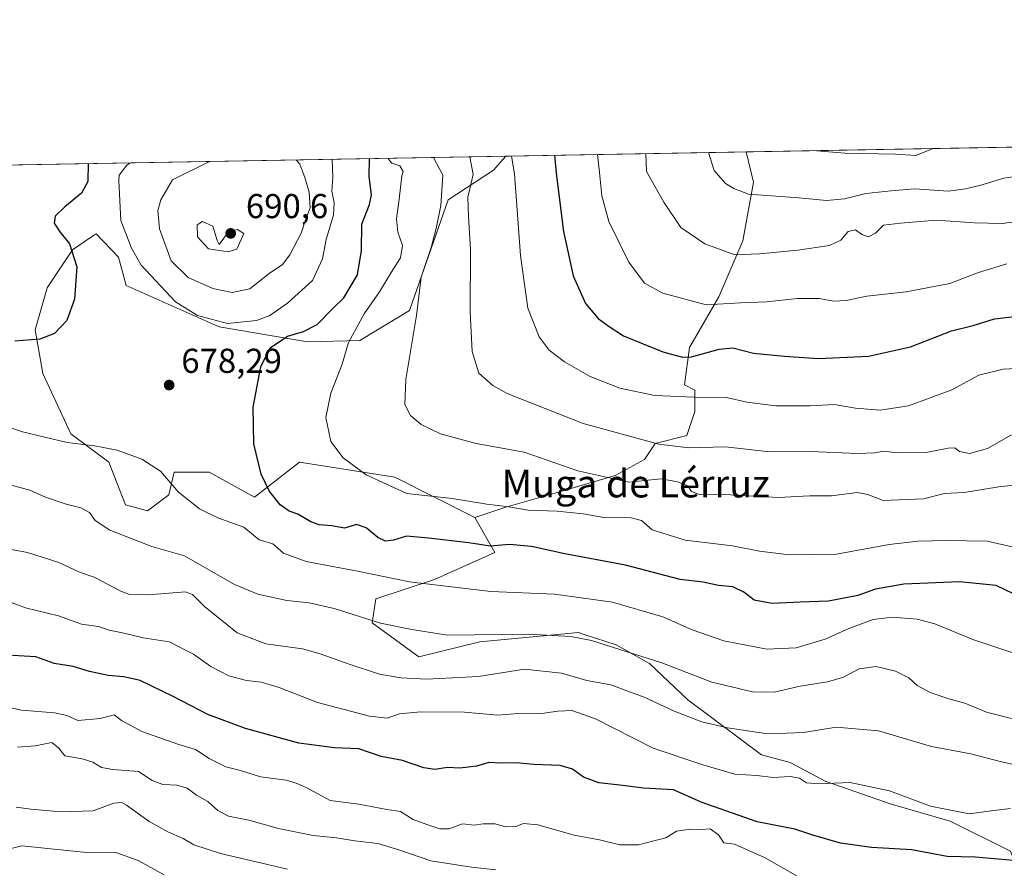
# Model space of a CAD drawing. Units: metres. Extents: x 620971 to 624433, y 4736433 to 4738807.
# Drawn here: x 622018 to 622303, y 4738561 to 4738807 of the extents above; entities that cross this region are included whole.
import ezdxf
from ezdxf.enums import TextEntityAlignment as Align

# ---------------------------------------------------------------- set-up
doc = ezdxf.new("R2010")
doc.units = ezdxf.units.M
doc.header["$MEASUREMENT"] = 0
for name, color, linetype, lineweight in [('Arbolado forestal CxS', 92, 'Continuous', 0), ('Comarca CxS', 21, 'Continuous', 0), ('Comunidad Autónoma CxS', 142, 'Continuous', 0), ('Curva de nivel maestra', 30, 'Continuous', 30), ('Curva de nivel normal', 30, 'Continuous', 0), ('Municipio CxS', 4, 'Continuous', 0), ('Pastizal CxS', 92, 'Continuous', 0), ('Provincia CxS', 1, 'Continuous', 0), ('Punto de cota en terreno', 7, 'Continuous', 0), ('Rótulo de punto de cota en terreno', 7, 'Continuous', 0), ('Texto cartográfico', 7, 'Continuous', 0)]:
    doc.layers.add(name, color=color, linetype=linetype, lineweight=lineweight)
doc.styles.add('Style-Arial', font='txt')

# ---------------------------------------------------------------- blocks, each defined once
blk = doc.blocks.new('*U17')
at = {"layer": 'Arbolado forestal CxS', "color": 92, "linetype": 'Continuous', "lineweight": 0}
blk.add_polyline3d([(621056.6101000002, 4738747.7632, 792.661500000002), (622158.6737000003, 4738767.383500001, 655.898000000001), (622155.1385000005, 4738763.3375, 657.8610000000045), (622142.0296999998, 4738754.716499999, 664.7017999999953), (622130.8290999997, 4738722.6447, 666.3497000000061), (622116.4508999997, 4738713.988700001, 670.0576000000001), (622101.2141000004, 4738713.567100001, 674.7860999999976), (622075.6813000003, 4738717.941299999, 680.795100000003), (622048.6706999998, 4738729.896500001, 678.0669000000053), (622046.5418999996, 4738738.0955, 678.1601999999984), (622040.0031000003, 4738744.901699999, 677.3729000000021), (622039.7937000003, 4738744.7601, 677.2790999999997), (622039.2405000003, 4738744.386499999, 677.0387999999948), (622033.1409, 4738740.265699999, 675.6774000000005), (622025.8154999996, 4738729.263699999, 674.4964000000036), (622022.3333000002, 4738717.097899999, 674.898000000001), (622024.5833000002, 4738704.455700001, 676.4527999999991), (622032.6848999998, 4738686.894500001, 679.4094000000041), (622043.7417000001, 4738678.724500001, 680.6475000000064), (622048.4902999997, 4738666.3705, 682.8916999999929), (622054.8923000004, 4738664.6425, 682.9372000000003), (622061.1193000004, 4738669.261499999, 680.6275000000023), (622062.6195, 4738675.818499999, 679.8022000000057), (622072.7843000004, 4738675.818299999, 678.5795000000071), (622085.8541000001, 4738668.552100001, 676.3935999999958), (622098.9243000001, 4738678.724099999, 672.6193000000058), (622126.5160999997, 4738674.364900001, 669.0121999999974), (622149.7505000001, 4738662.739499999, 671.0418000000063), (622155.5595000006, 4738652.567500001, 675.5957999999955), (622138.0292999997, 4738644.7127, 679.3714000000036), (622121.0253, 4738639.1599, 682.5604000000021), (622119.9452999998, 4738632.142899999, 684.9348999999929), (622133.5549, 4738622.356699999, 687.2736000000004), (622151.2279000003, 4738626.657500001, 685.3332999999984), (622179.7459000006, 4738629.3533, 683.8220000000001), (622181.7194999997, 4738628.717700001, 683.9965999999986), (622190.6425000001, 4738625.8441, 684.2140999999974), (622200.3205000004, 4738620.395099999, 685.0880000000034), (622211.4062999999, 4738609.903899999, 687.5688999999984), (622232.8066999996, 4738593.980699999, 691.6986000000034), (622241.1287000002, 4738591.670700001, 692.343599999993), (622251.4413000002, 4738586.239499999, 694.8513999999996), (622254.0333000004, 4738585.3375, 695.0553999999975), (622270.0433, 4738579.7675, 696.0241999999998), (622287.4890999999, 4738574.722300001, 695.6071999999986), (622304.9149000002, 4738566.002900001, 698.453999999998)], dxfattribs=at)
blk = doc.blocks.new('5PATER')
at = {"layer": 'Punto de cota en terreno', "linetype": 'Continuous', "lineweight": 0}
h = blk.add_hatch(color=51, dxfattribs=at)
edge = h.paths.add_edge_path()
edge.add_ellipse((0, 0), major_axis=(-0.1095731443231308, -0.1110710700762829), ratio=0.9994222409660322, start_angle=0, end_angle=360)

msp = doc.modelspace()

# ---------------------------------------------------------------- linework, layer by layer
at = {"layer": 'Arbolado forestal CxS', "color": 92, "linetype": 'Continuous', "lineweight": 0, "extrusion": (0.1939894178128216, 0.003453622721570104, 0.9809975424366463), "elevation": 137701.547931895, "flags": 128}
msp.add_lwpolyline([(4726941.951284752, -691936.9304402336), (4726941.951284752, -692860.9040200585)], dxfattribs=at)
at = {"layer": 'Arbolado forestal CxS', "color": 92, "linetype": 'Continuous', "lineweight": 0}
for points in [[(622158.6738, 4738767.3836, 655.8978999999963), (622155.1385000005, 4738763.3375, 657.8610000000045), (622142.0296999998, 4738754.716499999, 664.7017999999953), (622130.8290999997, 4738722.6447, 666.3497000000061), (622116.4508999997, 4738713.988700001, 670.0576000000001), (622101.2141000004, 4738713.567100001, 674.7860999999976), (622075.6813000003, 4738717.941299999, 680.795100000003), (622048.6706999998, 4738729.896500001, 678.0669000000053), (622046.5418999996, 4738738.0955, 678.1601999999984), (622040.0031000003, 4738744.901699999, 677.3729000000021), (622039.7937000003, 4738744.7601, 677.2790999999997), (622039.2405000003, 4738744.386499999, 677.0387999999948), (622033.1409, 4738740.265699999, 675.6774000000005), (622025.8154999996, 4738729.263699999, 674.4964000000036), (622022.3333000002, 4738717.097899999, 674.898000000001), (622024.5833000002, 4738704.455700001, 676.4527999999991), (622032.6848999998, 4738686.894500001, 679.4094000000041), (622043.7417000001, 4738678.724500001, 680.6475000000064), (622048.4902999997, 4738666.3705, 682.8916999999929), (622054.8923000004, 4738664.6425, 682.9372000000003), (622061.1193000004, 4738669.261499999, 680.6275000000023), (622062.6195, 4738675.818499999, 679.8022000000057), (622072.7843000004, 4738675.818299999, 678.5795000000071), (622085.8541000001, 4738668.552100001, 676.3935999999958), (622098.9243000001, 4738678.724099999, 672.6193000000058), (622126.5160999997, 4738674.364900001, 669.0121999999974), (622149.7505000001, 4738662.739499999, 671.0418000000063)], [(622149.7505000001, 4738662.739499999, 671.0418000000063), (622155.5595000006, 4738652.567500001, 675.5957999999955), (622138.0292999997, 4738644.7127, 679.3714000000036), (622121.0253, 4738639.1599, 682.5604000000021), (622119.9452999998, 4738632.142899999, 684.9348999999929), (622133.5549, 4738622.356699999, 687.2736000000004), (622151.2279000003, 4738626.657500001, 685.3332999999984), (622179.7459000006, 4738629.3533, 683.8220000000001), (622181.7194999997, 4738628.717700001, 683.9965999999986), (622190.6425000001, 4738625.8441, 684.2140999999974), (622200.3205000004, 4738620.395099999, 685.0880000000034), (622211.4062999999, 4738609.903899999, 687.5688999999984), (622232.8066999996, 4738593.980699999, 691.6986000000034), (622241.1287000002, 4738591.670700001, 692.343599999993), (622251.4413000002, 4738586.239499999, 694.8513999999996), (622254.0333000004, 4738585.3375, 695.0553999999975), (622270.0433, 4738579.7675, 696.0241999999998), (622287.4890999999, 4738574.722300001, 695.6071999999986), (622304.9149000002, 4738566.002900001, 698.453999999998), (622312.7620999999, 4738546.369899999, 705.4268000000012), (622330.0462999997, 4738559.148700001, 701.3110000000015), (622342.6867000004, 4738574.596899999, 695.8233999999939)]]:
    msp.add_polyline3d(points, dxfattribs=at)
at = {"layer": 'Comarca CxS', "color": 21, "linetype": 'Continuous', "lineweight": 0, "flags": 128}
msp.add_lwpolyline([(621090.9149303652, 4738748.373958343), (624378.8700009438, 4738806.909982585)], dxfattribs=at)
at = {"layer": 'Comunidad Autónoma CxS', "color": 142, "linetype": 'Continuous', "lineweight": 0, "flags": 128}
msp.add_lwpolyline([(621322.4928619823, 4736438.403032222), (621011.6500009174, 4736432.869982609), (620974.5255703843, 4738548.203575235), (620971.0500009175, 4738746.239982584), (621090.9149303652, 4738748.373958343), (624378.8700009438, 4738806.909982585), (624384.8146867299, 4738477.437095489), (624410.917670194, 4737030.728953989), (624420.6100009436, 4736493.54998261)], close=True, dxfattribs=at)
at = {"layer": 'Curva de nivel maestra', "color": 30, "linetype": 'Continuous', "lineweight": 30, "flags": 128}
for points, elevation in [([(622172.8137999997, 4738767.635199999), (622173.2999999998, 4738762.450099999), (622175.4500000002, 4738745.5101), (622178.2000000002, 4738732.700099999), (622181.8399999999, 4738724.710100001), (622185.4600000001, 4738720.370100001), (622188.6100000005, 4738718.030099999), (622192.7699999996, 4738715.340100001), (622204.1900000004, 4738710.6601), (622209.9199999999, 4738709.140100001), (622212.4699999997, 4738709.220100001), (622220.4900000002, 4738711.5001), (622224.4800000006, 4738711.8201), (622230.4400000004, 4738710.270099999), (622239.4699999997, 4738709.450099999), (622249.3399999999, 4738708.790100001), (622263.8300000001, 4738709.460100001), (622275.9400000004, 4738712.1601), (622287.8700000001, 4738716.7301), (622294.0999999996, 4738718.3201), (622300.2800000003, 4738720.2601), (622307.7400000002, 4738721.0701)], 650.0000000000001), ([(622037.7302000001, 4738765.2303), (622037.6500000004, 4738760.040100001), (622035.7999999998, 4738756.6501), (622030.9800000006, 4738752.700099999), (622028.1200000001, 4738750.030099999), (622027.8799999999, 4738747.940099999), (622029.5099999999, 4738745.420100001), (622032.3399999999, 4738741.9901), (622034.4400000004, 4738735.300100001), (622033.7199999997, 4738725.960100001), (622031.5099999999, 4738719.7301), (622027.9600000001, 4738715.970100001), (622023.6699999999, 4738714.3201), (622016.4199999999, 4738713.7601)], 675), ([(622305.8099999996, 4738640.620100001), (622300.8099999996, 4738642.950099999), (622290.1399999997, 4738644.0601), (622274.0599999996, 4738643.4101), (622265.7999999998, 4738641.970100001), (622260.7199999997, 4738640.130100001), (622252.1900000004, 4738638.440099999), (622243.9600000001, 4738638.1801), (622235.9199999999, 4738637.8201), (622230.6500000004, 4738638.7401), (622227.6900000004, 4738641.0801), (622224.4900000002, 4738642.5801), (622220.3799999999, 4738642.970100001), (622215.8600000005, 4738643.9301), (622209.2300000006, 4738644.710100001), (622193.4199999999, 4738648.870100001), (622175.8200000003, 4738652.170100001), (622166.1500000004, 4738654.3101), (622159.8200000003, 4738654.8301), (622154.1500000004, 4738654.390100001), (622147.9500000002, 4738655.3101), (622136.3399999999, 4738656.720100001), (622129.9600000001, 4738657.3101), (622126.1600000003, 4738656.110099999), (622123.8799999999, 4738655.8201), (622121.6799999997, 4738656.860099999), (622118.2100000001, 4738659.7401), (622115.5, 4738660.6501), (622111.9299999997, 4738659.5801), (622108.2999999998, 4738660.3201), (622104.6699999999, 4738660.550100001), (622102.1900000004, 4738661.4001), (622098.4800000006, 4738663.690099999), (622095.9900000002, 4738664.530099999), (622093.3799999999, 4738666.340100001), (622090.1600000003, 4738670.380100001), (622087.8499999996, 4738675.2501), (622085.6600000003, 4738684.0701), (622085.5499999998, 4738694.700099999), (622087.7000000002, 4738706.340100001), (622090.4600000001, 4738711.890100001), (622095.4299999997, 4738715.270099999), (622100.0899999999, 4738716.590100001), (622104.0999999996, 4738718.640100001), (622108.6799999997, 4738723.3301), (622111.7999999998, 4738726.290100001), (622115.7400000002, 4738732.960100001), (622116.8700000001, 4738740.030099999), (622117.04, 4738747.700099999), (622119.2000000002, 4738753.360099999), (622119.7800000003, 4738756.200099999), (622119.0800000001, 4738761.4801), (622119.1985999999, 4738766.6807)], 675), ([(622307.9800000006, 4738563.1601), (622294.6799999997, 4738564.2501), (622286.6299999999, 4738564.530099999), (622276.3200000003, 4738566.370100001), (622264.6200000001, 4738567.100099999), (622255.6399999997, 4738568.350099999), (622247.6399999997, 4738570.620100001), (622242.4900000002, 4738572.360099999), (622231.5199999996, 4738574.5001), (622215.3099999996, 4738580.210100001), (622207.2599999999, 4738583.8101), (622198.5599999996, 4738584.270099999), (622191.7300000006, 4738585.1601), (622185.6600000003, 4738585.780099999), (622181.2100000001, 4738587.450099999), (622178.0199999996, 4738589.8301), (622174.4900000002, 4738590.890100001), (622166.8200000003, 4738591.100099999), (622161.6900000004, 4738591.5801), (622157.3200000003, 4738591.5101), (622153.79, 4738591.720100001), (622150.1799999997, 4738590.620100001), (622145.3499999996, 4738590.0601), (622141.79, 4738590.2601), (622138.1600000003, 4738589.710100001), (622134.9400000004, 4738590.1601), (622128.7699999996, 4738592.2601), (622122.5999999996, 4738593.4801), (622116.1200000001, 4738595.6601), (622109.1100000005, 4738595.9801), (622098.75, 4738597.290100001), (622083.3200000003, 4738601.520099999), (622072.4000000004, 4738605.620100001), (622062.29, 4738610.840100001), (622052.8200000003, 4738615.4801), (622048.0800000001, 4738616.540100001), (622043.5, 4738616.9101), (622038.1399999997, 4738618.120100001), (622033.3600000005, 4738619.5601), (622027.8300000001, 4738620.360099999), (622022.5, 4738622.370100001), (622015.8099999996, 4738622.6801)], 700)]:
    msp.add_lwpolyline(points, dxfattribs=dict(at, elevation=elevation))
at = {"layer": 'Curva de nivel normal', "color": 30, "linetype": 'Continuous', "lineweight": 0, "flags": 128}
for points, elevation in [([(622337.3219, 4738770.563999999), (622323.9800000006, 4738765.130100001), (622315.8700000001, 4738763.2601), (622309.4600000001, 4738762.0101), (622303.0300000003, 4738761.0001), (622296.3700000001, 4738758.9301), (622291.9400000004, 4738757.890100001), (622286.9900000002, 4738757.2601), (622277.1299999999, 4738757.9101), (622270.3799999999, 4738757.3201), (622262.9800000006, 4738756.530099999), (622256.8399999999, 4738755.0601), (622251.6399999997, 4738754.530099999), (622243.5899999999, 4738755.3101), (622229, 4738756.4001), (622224.7300000006, 4738757.970100001), (622222.3899999997, 4738759.450099999), (622219.1100000005, 4738763.2601), (622217.4463999998, 4738768.4298)], 635), ([(622312.6699999999, 4738706.190099999), (622302.7999999998, 4738705.640100001), (622295.7599999999, 4738703.960100001), (622287.9600000001, 4738699.6501), (622275.3499999996, 4738695.090100001), (622267.1600000003, 4738693.780099999), (622260.0599999996, 4738694.360099999), (622253.8099999996, 4738695.4301), (622246.9400000004, 4738695.0601), (622236.9900000002, 4738695.020099999), (622228.5899999999, 4738696.140100001), (622222.6799999997, 4738697.460100001), (622213.4100000003, 4738697.530099999), (622201.9299999997, 4738698.0801), (622191.7699999996, 4738700.190099999), (622183.1100000005, 4738703.5001), (622175.6799999997, 4738707.7601), (622171.25, 4738711.140100001), (622168.3399999999, 4738715.0801), (622165.1200000001, 4738723.340100001), (622162.9400000004, 4738738.5601), (622161.2300000006, 4738762.2301), (622160.3378, 4738767.413000001)], 655), ([(622185.2492000004, 4738767.8566), (622185.8899999997, 4738762.670100001), (622186.5099999999, 4738755.9101), (622188.5300000003, 4738748.4001), (622194.3399999999, 4738736.670100001), (622198.9000000004, 4738730.5601), (622204.1699999999, 4738727.670100001), (622216.7300000006, 4738724.300100001), (622226.6699999999, 4738724.860099999), (622234.3600000005, 4738725.190099999), (622243.1399999997, 4738726.100099999), (622249.4800000006, 4738726.120100001), (622253.6799999997, 4738725.360099999), (622257.3099999996, 4738725.520099999), (622263.3399999999, 4738726.790100001), (622274.7400000002, 4738728.100099999), (622287.3399999999, 4738730.530099999), (622295.6699999999, 4738733.700099999), (622303.8600000005, 4738736.210100001)], 645.0000000000001), ([(622199.3065999999, 4738768.107000001), (622199.5199999996, 4738762.9101), (622204.5, 4738754.0101), (622209.4299999997, 4738746.6801), (622216.3499999996, 4738741.950099999), (622225.0199999996, 4738738.800100001), (622232.2599999999, 4738739.120100001), (622243.3399999999, 4738740.130100001), (622252.4800000006, 4738741.530099999), (622255.8200000003, 4738742.9901), (622257.9199999999, 4738745.5601), (622260.0300000003, 4738746.0001), (622261.8600000005, 4738744.6801), (622263.8099999996, 4738743.9901), (622265.8099999996, 4738745.0701), (622268.1399999997, 4738747.4001), (622273.04, 4738747.9301), (622283.3499999996, 4738748.8201), (622294.54, 4738748.030099999), (622302.5999999996, 4738747.9001), (622314.1500000004, 4738749.520099999)], 640), ([(622248.6672, 4738768.9856), (622248.8600000005, 4738768.940099999), (622256.9400000004, 4738768.270099999), (622271.6100000005, 4738767.970100001), (622277.5300000003, 4738767.540100001), (622282.0099999999, 4738769.420100001), (622282.4776999997, 4738769.5876)], 630), ([(622049.8536, 4738765.4461), (622048.8099999996, 4738764.640100001), (622046.7100000001, 4738761.890100001), (622046.5800000001, 4738760.190099999), (622047.1799999997, 4738748.700099999), (622050.2300000006, 4738740.700099999), (622053.0800000001, 4738735.780099999), (622063.0199999996, 4738725.220100001), (622069.3799999999, 4738721.2501), (622078.0899999999, 4738718.940099999), (622086.5199999996, 4738719.800100001), (622090.3300000001, 4738721.220100001), (622095.5, 4738724.7501), (622102.6799999997, 4738731.360099999), (622105.5999999996, 4738737.670100001), (622106.6600000003, 4738743.190099999), (622108.7999999998, 4738750.340100001), (622108.9400000004, 4738753.8101), (622108.2800000003, 4738757.2401), (622108.5899999999, 4738761.300100001), (622108.4034000002, 4738766.488399999)], 680), ([(622072.8225999996, 4738765.855000001), (622062.1799999997, 4738760.470100001), (622058.7199999997, 4738754.770099999), (622057.9199999999, 4738751.630100001), (622058.3799999999, 4738746.360099999), (622061.7400000002, 4738737.0601), (622066.6699999999, 4738732.2401), (622073.8600000005, 4738729.0601), (622079.4299999997, 4738727.870100001), (622084.5700000003, 4738728.960100001), (622090.1399999997, 4738733.360099999), (622093.9699999997, 4738735.9801), (622096.1200000001, 4738738.8301), (622099.4000000004, 4738745.040100001), (622100.5800000001, 4738748.620100001), (622102.04, 4738752.4301), (622101.7400000002, 4738756.970100001), (622100.4600000001, 4738761.1501), (622099.0199999996, 4738765.100099999), (622097.9787999997, 4738766.302800001)], 685), ([(622124.7323000003, 4738766.779100001), (622124.7199999997, 4738766.470100001), (622125.6799999997, 4738765.380100001), (622128.04, 4738764.5801), (622128.9800000006, 4738762.9101), (622128.5499999998, 4738761.6501), (622127.8399999999, 4738754.920100001), (622127.0599999996, 4738749.2601), (622127.4400000004, 4738745.3101), (622128.8200000003, 4738741.540100001), (622128.2199999997, 4738737.940099999), (622125.4699999997, 4738733.700099999), (622122.1500000004, 4738728.100099999), (622117.6799999997, 4738721.720100001), (622113.1799999997, 4738713.420100001), (622111.2599999999, 4738707.110099999), (622107.9900000002, 4738698.700099999), (622106.6100000005, 4738691.700099999), (622108, 4738684.700099999), (622111.5599999996, 4738679.9301), (622118.2699999996, 4738675.0101), (622130.0499999998, 4738669.690099999), (622143.1799999997, 4738668.2401), (622153.2400000002, 4738666.5701), (622159.5599999996, 4738665.780099999), (622165.1600000003, 4738664.8301), (622173.5499999998, 4738664.550100001), (622181.1200000001, 4738663.790100001), (622187.1500000004, 4738662.700099999), (622195.04, 4738662.590100001), (622198.0599999996, 4738661.800100001), (622201.1399999997, 4738659.110099999), (622210.7199999997, 4738656.130100001), (622224.4199999999, 4738654.440099999), (622232.2300000006, 4738652.9001), (622240.8099999996, 4738651.840100001), (622254.4800000006, 4738652.0601), (622269.8099999996, 4738654.8301), (622278.1399999997, 4738655.870100001), (622286.3099999996, 4738656.040100001), (622298.1399999997, 4738655.860099999), (622313.9699999997, 4738652.3101)], 670), ([(622308.3600000005, 4738672.2601), (622302.1399999997, 4738671.690099999), (622291.4800000006, 4738669.9801), (622285.7800000003, 4738669.6501), (622279.6799999997, 4738668.110099999), (622268.0499999998, 4738667.6601), (622263.5700000003, 4738669.370100001), (622260.5099999999, 4738669.970100001), (622253.0599999996, 4738669.0101), (622246.7199999997, 4738668.9301), (622237.6799999997, 4738668.440099999), (622222.1500000004, 4738669.340100001), (622214.5800000001, 4738669.4801), (622212.5300000003, 4738670.2601), (622211.4199999999, 4738671.880100001), (622208.4699999997, 4738673.030099999), (622203.7100000001, 4738673.9301), (622194.3899999997, 4738672.950099999), (622179.5800000001, 4738676.220100001), (622164.0599999996, 4738681.630100001), (622150.1600000003, 4738684.130100001), (622139.7999999998, 4738686.950099999), (622134.1900000004, 4738689.6601), (622131.1399999997, 4738692.200099999), (622129.4199999999, 4738695.440099999), (622129.7800000003, 4738702.6601), (622132.8700000001, 4738721.220100001), (622134.2000000002, 4738732.340100001), (622137.04, 4738740.9301), (622138.5, 4738746.390100001), (622139.8700000001, 4738753.0701), (622140.4199999999, 4738761.860099999), (622137.8058000002, 4738767.0119)], 665), ([(622305.2400000002, 4738686.640100001), (622298.29, 4738682.6501), (622293.0800000001, 4738681.2401), (622290.1299999999, 4738681.8301), (622288.8099999996, 4738682.840100001), (622286.8300000001, 4738682.800100001), (622280.4299999997, 4738681.5101), (622272.1600000003, 4738681.390100001), (622268.1600000003, 4738681.920100001), (622265.6699999999, 4738681.380100001), (622260.4699999997, 4738681.2401), (622247.1100000005, 4738681.850099999), (622235.1799999997, 4738681.7401), (622222.2599999999, 4738683.1601), (622211.7199999997, 4738682.9001), (622203.04, 4738683.9301), (622181.1200000001, 4738689.9101), (622159.0899999999, 4738698.630100001), (622154.9400000004, 4738700.890100001), (622150.9100000003, 4738704.530099999), (622149, 4738710.7601), (622148.4199999999, 4738722.190099999), (622148.5199999996, 4738740.340100001), (622147.9000000004, 4738749.860099999), (622147.7300000006, 4738755.530099999), (622149.2400000002, 4738762.020099999), (622148.2638999998, 4738767.198100001)], 660), ([(622070.8300000001, 4738748.4001), (622069.2599999999, 4738747.460100001), (622069.3700000001, 4738744.020099999), (622072.5700000003, 4738740.550100001), (622078.2599999999, 4738739.6501), (622080.8200000003, 4738740.440099999), (622082.79, 4738744.9901), (622080.9299999997, 4738746.1601), (622078.3899999997, 4738745.440099999), (622075.6799999997, 4738741.8101), (622075.1299999999, 4738742.9001), (622073.8399999999, 4738747.120100001), (622070.8300000001, 4738748.4001)], 690), ([(622014.4299999997, 4738688.940099999), (622018.6600000003, 4738687.470100001), (622031.5999999996, 4738684.460100001), (622039.5499999998, 4738683.4901), (622046.0999999996, 4738682.1801), (622053.2999999998, 4738679.5801), (622058.6600000003, 4738676.120100001), (622063.8399999999, 4738670.050100001), (622069.9600000001, 4738665.1801), (622075.2699999996, 4738662.550100001), (622082.7800000003, 4738659.9301), (622087.25, 4738656.190099999), (622091.1900000004, 4738655.0701), (622094.2599999999, 4738652.340100001), (622100.8499999996, 4738649.9001), (622115.7100000001, 4738647.130100001), (622130.7999999998, 4738644.0101), (622154.4100000003, 4738641.290100001), (622172.7999999998, 4738640.460100001), (622189.6200000001, 4738638.190099999), (622204.2400000002, 4738633.880100001), (622212.6699999999, 4738630.130100001), (622221.8499999996, 4738626.9801), (622234.3499999996, 4738624.5801), (622242.8499999996, 4738624.9801), (622251.2400000002, 4738627.470100001), (622258.1399999997, 4738630.5001), (622265.1399999997, 4738633.120100001), (622270.6699999999, 4738633.8101), (622277.9299999997, 4738633.2401), (622282.9800000006, 4738631.880100001), (622294, 4738627.3101), (622313.0999999996, 4738621.0001)], 680.0000000000001), ([(622305.1799999997, 4738604.440099999), (622298.0199999996, 4738606.2601), (622291.6600000003, 4738608.890100001), (622287.1100000005, 4738610.120100001), (622281.6399999997, 4738611.9801), (622277.9299999997, 4738613.9801), (622275.4900000002, 4738616.200099999), (622271.6399999997, 4738618.210100001), (622266.0599999996, 4738619.520099999), (622261.0599999996, 4738618.850099999), (622256.5199999996, 4738616.4101), (622251.9000000004, 4738615.040100001), (622244.0300000003, 4738613.870100001), (622236.4900000002, 4738612.0801), (622230.2199999997, 4738612.1801), (622218.4500000002, 4738614.9801), (622203.8899999997, 4738620.600099999), (622183.4900000002, 4738627.100099999), (622177.5499999998, 4738628.2501), (622165.1500000004, 4738628.9101), (622141.7999999998, 4738628.640100001), (622131.4900000002, 4738630.220100001), (622122.3600000005, 4738632.050100001), (622108.9400000004, 4738636.350099999), (622101.6900000004, 4738638.0001), (622095.2300000006, 4738638.620100001), (622086.9100000003, 4738640.4901), (622080.0899999999, 4738643.300100001), (622065.6399999997, 4738651.600099999), (622056.1900000004, 4738654.290100001), (622044.0199999996, 4738659.040100001), (622039.7000000002, 4738661.860099999), (622038.0499999998, 4738664.170100001), (622035.5700000003, 4738665.5001), (622031.29, 4738666.540100001), (622025.3600000005, 4738668.590100001), (622020.8499999996, 4738670.620100001), (622012.8499999996, 4738672.690099999)], 685), ([(622011.7199999997, 4738654.0801), (622020.1299999999, 4738652.550100001), (622029.1699999999, 4738649.610099999), (622035.2400000002, 4738646.850099999), (622039.4699999997, 4738645.380100001), (622047.3700000001, 4738641.210100001), (622049.8200000003, 4738640.420100001), (622055.2000000002, 4738640.3101), (622065.7999999998, 4738641.110099999), (622067.8899999997, 4738640.4101), (622071.3899999997, 4738636.940099999), (622080.9199999999, 4738629.3201), (622089.2000000002, 4738626.0701), (622099.8300000001, 4738624.6801), (622104.9400000004, 4738623.1801), (622113.29, 4738620.2301), (622122.1500000004, 4738617.270099999), (622128.2800000003, 4738616.200099999), (622135.7699999996, 4738615.8101), (622150.8200000003, 4738616.620100001), (622164.1500000004, 4738618.770099999), (622174.8200000003, 4738617.620100001), (622182.1500000004, 4738615.450099999), (622189.1500000004, 4738614.2401), (622193.8200000003, 4738612.460100001), (622198.8200000003, 4738610.670100001), (622207.4900000002, 4738606.5801), (622215.4600000001, 4738603.5001), (622222.9800000006, 4738601.7301), (622233.9199999999, 4738600.140100001), (622240, 4738600.200099999), (622244.9600000001, 4738600.390100001), (622254.4400000004, 4738601.970100001), (622266.6600000003, 4738600.890100001), (622282.0899999999, 4738596.390100001), (622293.4100000003, 4738594.270099999), (622301.5599999996, 4738592.140100001), (622309.5, 4738590.2501)], 690), ([(622010.4400000004, 4738639.860099999), (622019.5899999999, 4738636.550100001), (622029.1100000005, 4738634.2301), (622035.7400000002, 4738631.770099999), (622040.7100000001, 4738631.100099999), (622043.8099999996, 4738630.020099999), (622047.6900000004, 4738629.2401), (622053.6600000003, 4738627.870100001), (622061.1699999999, 4738626.720100001), (622068.2100000001, 4738623.090100001), (622073.29, 4738619.5001), (622078.4600000001, 4738616.860099999), (622083.5999999996, 4738615.440099999), (622087.8600000005, 4738615.0001), (622093.0899999999, 4738613.4901), (622104.1900000004, 4738609.0601), (622119.2599999999, 4738605.130100001), (622124.3099999996, 4738604.520099999), (622127.9199999999, 4738605.800100001), (622134.1100000005, 4738606.420100001), (622146.7000000002, 4738606.3301), (622156.3899999997, 4738605.4301), (622163.5499999998, 4738605.970100001), (622169.1699999999, 4738605.9001), (622173.7400000002, 4738606.630100001), (622177.8399999999, 4738606.800100001), (622184.6600000003, 4738604.360099999), (622201.3600000005, 4738595.9101), (622215.7800000003, 4738591.0001), (622225.0800000001, 4738588.340100001), (622231.4299999997, 4738587.9901), (622236.1399999997, 4738587.390100001), (622241.1399999997, 4738587.6801), (622243.8099999996, 4738587.140100001), (622245.8099999996, 4738585.860099999), (622249.2199999997, 4738585.520099999), (622258.4600000001, 4738585.9001), (622269.8600000005, 4738583.530099999), (622281.7999999998, 4738579.0801), (622292.9400000004, 4738576.8101), (622300.0599999996, 4738577.800100001), (622304.9299999997, 4738578.370100001)], 695), ([(622013.9800000006, 4738607.800100001), (622018.4100000003, 4738606.920100001), (622027.9100000003, 4738606.0601), (622031.5499999998, 4738605.290100001), (622034.7599999999, 4738603.9101), (622041.1600000003, 4738604.4801), (622045.2800000003, 4738605.530099999), (622047.3200000003, 4738603.9101), (622053.2800000003, 4738600.7401), (622063.9600000001, 4738596.9301), (622068.8300000001, 4738595.5101), (622072.79, 4738592.860099999), (622077.5700000003, 4738590.4301), (622081.8099999996, 4738589.350099999), (622087.6500000004, 4738587.520099999), (622095.0999999996, 4738586.5801), (622097.9299999997, 4738585.7601), (622100.8300000001, 4738584.4801), (622107.8300000001, 4738580.690099999), (622116.0899999999, 4738579.630100001), (622124.2100000001, 4738578.110099999), (622128.1699999999, 4738577.5001), (622131.8499999996, 4738575.170100001), (622135.8600000005, 4738573.780099999), (622139.5999999996, 4738572.4801), (622142.2599999999, 4738572.5001), (622146.1500000004, 4738573.920100001), (622149.5700000003, 4738573.590100001), (622152.1500000004, 4738573.9301), (622155.6100000005, 4738573.9101), (622158.6500000004, 4738573.0601), (622161.6100000005, 4738573.190099999), (622163.8700000001, 4738574.0601), (622168.0300000003, 4738573.610099999), (622178.54, 4738570.6501), (622185.8200000003, 4738569.290100001), (622191.7400000002, 4738567.850099999), (622197.1600000003, 4738567.840100001), (622201.6399999997, 4738569.020099999), (622205.1200000001, 4738569.880100001), (622208.2100000001, 4738571.780099999), (622212.1799999997, 4738572.4101), (622215.5199999996, 4738572.2601), (622217.9400000004, 4738572.520099999), (622220.3499999996, 4738570.7501), (622221.9199999999, 4738568.4801), (622224.9800000006, 4738568.040100001), (622233.8899999997, 4738564.0801), (622247.8099999996, 4738556.0801)], 705), ([(622155.8099999996, 4738560.640100001), (622148.7599999999, 4738561.4301), (622137.0300000003, 4738563.2501), (622127.7400000002, 4738566.370100001), (622121.5999999996, 4738568.2401), (622115.0099999999, 4738569.0001), (622109.6500000004, 4738569.9001), (622102.9199999999, 4738570.5801), (622092.8200000003, 4738572.620100001), (622084.2400000002, 4738575.020099999), (622078.4100000003, 4738576.190099999), (622075.2699999996, 4738577.8201), (622072.3600000005, 4738580.390100001), (622069.0999999996, 4738582.2401), (622066.3499999996, 4738584.2401), (622063.4400000004, 4738585.100099999), (622059.3200000003, 4738585.340100001), (622056.2199999997, 4738586.520099999), (622052.2699999996, 4738589.0801), (622044.8399999999, 4738589.720100001), (622041.5800000001, 4738590.2601), (622039.0999999996, 4738591.840100001), (622035.9600000001, 4738592.8201), (622030.9000000004, 4738593.600099999), (622029.1699999999, 4738595.9101), (622027.1900000004, 4738597.4801), (622022.3700000001, 4738596.520099999), (622017.2199999997, 4738596.1801)], 710), ([(622095.4600000001, 4738560.800100001), (622076.0099999999, 4738565.3301), (622068.3399999999, 4738567.8201), (622065.2199999997, 4738569.720100001), (622060.9600000001, 4738571.5101), (622055.3700000001, 4738574.640100001), (622048.8300000001, 4738579.3301), (622047.4400000004, 4738580.090100001), (622045.1600000003, 4738579.940099999), (622039.1699999999, 4738577.670100001), (622029.8600000005, 4738577.420100001), (622021.0599999996, 4738578.1501), (622016.8200000003, 4738578.780099999)], 715), ([(622059.6799999997, 4738559.190099999), (622052.2400000002, 4738563.3201), (622045.6799999997, 4738565.6801), (622038.2100000001, 4738565.540100001), (622018.5, 4738567.540100001), (622009.8399999999, 4738565.4301)], 720)]:
    msp.add_lwpolyline(points, dxfattribs=dict(at, elevation=elevation))
at = {"layer": 'Municipio CxS', "color": 4, "linetype": 'Continuous', "lineweight": 0, "flags": 128}
msp.add_lwpolyline([(621090.9149303652, 4738748.373958343), (624378.8700009438, 4738806.909982585)], dxfattribs=at)
at = {"layer": 'Pastizal CxS', "color": 92, "linetype": 'Continuous', "lineweight": 0, "extrusion": (-0.03853952244837011, -0.0006861263838712674, 0.9992568410774264), "elevation": -26599.51715467351, "flags": 128}
msp.add_lwpolyline([(-4726941.924185979, 705980.9835884601), (-4726941.924185979, 706137.2088224263)], dxfattribs=at)
at = {"layer": 'Pastizal CxS', "color": 92, "linetype": 'Continuous', "lineweight": 0, "extrusion": (0.3152676910368366, 0.005612965915039379, 0.948986184094341), "elevation": 223367.5064584394, "flags": 128}
msp.add_lwpolyline([(4726941.485612558, -670171.1035933326), (4726941.485612557, -670244.5723628969)], dxfattribs=at)
at = {"layer": 'Pastizal CxS', "color": 92, "linetype": 'Continuous', "lineweight": 0}
for points in [[(622304.9149000002, 4738566.002900001, 698.453999999998), (622287.4890999999, 4738574.722300001, 695.6071999999986), (622270.0433, 4738579.7675, 696.0241999999998), (622254.0333000004, 4738585.3375, 695.0553999999975), (622251.4413000002, 4738586.239499999, 694.8513999999996), (622241.1287000002, 4738591.670700001, 692.343599999993), (622232.8066999996, 4738593.980699999, 691.6986000000034), (622211.4062999999, 4738609.903899999, 687.5688999999984), (622200.3205000004, 4738620.395099999, 685.0880000000034), (622190.6425000001, 4738625.8441, 684.2140999999974), (622181.7194999997, 4738628.717700001, 683.9965999999986), (622179.7459000006, 4738629.3533, 683.8220000000001), (622151.2279000003, 4738626.657500001, 685.3332999999984), (622133.5549, 4738622.356699999, 687.2736000000004), (622119.9452999998, 4738632.142899999, 684.9348999999929), (622121.0253, 4738639.1599, 682.5604000000021), (622138.0292999997, 4738644.7127, 679.3714000000036), (622155.5595000006, 4738652.567500001, 675.5957999999955), (622149.7505000001, 4738662.739499999, 671.0418000000063), (622158.7297, 4738665.646299999, 669.8156000000017), (622174.9357000003, 4738670.2763, 667.2988000000041), (622190.3696999997, 4738674.906099999, 664.0448000000034), (622198.8585000001, 4738679.5371, 661.4869999999937), (622201.9457, 4738684.1669, 659.7198000000062), (622211.2067, 4738686.481899999, 658.3908999999985), (622213.5219000002, 4738693.4279, 656.1172999999981), (622213.5220999997, 4738699.6009, 653.7915999999968), (622210.4351000005, 4738701.144900001, 653.1732000000047), (622211.9781, 4738711.948899999, 648.5497000000032), (622220.4675000003, 4738726.610900001, 643.597099999999), (622227.4139, 4738742.8167, 638.343200000003), (622230.5012999997, 4738759.794700001, 633.9680999999982), (622228.3835000005, 4738768.624500001, 632.7320000000036), (622384.4680000005, 4738771.4033, 638.7538000000059)], [(622158.6738, 4738767.3836, 655.8978999999963), (622155.1385000005, 4738763.3375, 657.8610000000045), (622142.0296999998, 4738754.716499999, 664.7017999999953), (622130.8290999997, 4738722.6447, 666.3497000000061), (622116.4508999997, 4738713.988700001, 670.0576000000001), (622101.2141000004, 4738713.567100001, 674.7860999999976), (622075.6813000003, 4738717.941299999, 680.795100000003), (622048.6706999998, 4738729.896500001, 678.0669000000053), (622046.5418999996, 4738738.0955, 678.1601999999984), (622040.0031000003, 4738744.901699999, 677.3729000000021), (622039.7937000003, 4738744.7601, 677.2790999999997), (622039.2405000003, 4738744.386499999, 677.0387999999948), (622033.1409, 4738740.265699999, 675.6774000000005), (622025.8154999996, 4738729.263699999, 674.4964000000036), (622022.3333000002, 4738717.097899999, 674.898000000001), (622024.5833000002, 4738704.455700001, 676.4527999999991), (622032.6848999998, 4738686.894500001, 679.4094000000041), (622043.7417000001, 4738678.724500001, 680.6475000000064), (622048.4902999997, 4738666.3705, 682.8916999999929), (622054.8923000004, 4738664.6425, 682.9372000000003), (622061.1193000004, 4738669.261499999, 680.6275000000023), (622062.6195, 4738675.818499999, 679.8022000000057), (622072.7843000004, 4738675.818299999, 678.5795000000071), (622085.8541000001, 4738668.552100001, 676.3935999999958), (622098.9243000001, 4738678.724099999, 672.6193000000058), (622126.5160999997, 4738674.364900001, 669.0121999999974), (622149.7505000001, 4738662.739499999, 671.0418000000063)], [(622228.3835000005, 4738768.624600001, 632.7318999999989), (622230.5012999997, 4738759.794700001, 633.9680999999982), (622227.4139, 4738742.8167, 638.343200000003), (622220.4675000003, 4738726.610900001, 643.597099999999), (622211.9781, 4738711.948899999, 648.5497000000032), (622210.4351000005, 4738701.144900001, 653.1732000000047), (622213.5220999997, 4738699.6009, 653.7915999999968), (622213.5219000002, 4738693.4279, 656.1172999999981), (622211.2067, 4738686.481899999, 658.3908999999985), (622201.9457, 4738684.1669, 659.7198000000062), (622198.8585000001, 4738679.5371, 661.4869999999937), (622190.3696999997, 4738674.906099999, 664.0448000000034), (622174.9357000003, 4738670.2763, 667.2988000000041), (622158.7297, 4738665.646299999, 669.8156000000017), (622149.7505000001, 4738662.739499999, 671.0418000000063)], [(622149.7505000001, 4738662.739499999, 671.0418000000063), (622155.5595000006, 4738652.567500001, 675.5957999999955), (622138.0292999997, 4738644.7127, 679.3714000000036), (622121.0253, 4738639.1599, 682.5604000000021), (622119.9452999998, 4738632.142899999, 684.9348999999929), (622133.5549, 4738622.356699999, 687.2736000000004), (622151.2279000003, 4738626.657500001, 685.3332999999984), (622179.7459000006, 4738629.3533, 683.8220000000001), (622181.7194999997, 4738628.717700001, 683.9965999999986), (622190.6425000001, 4738625.8441, 684.2140999999974), (622200.3205000004, 4738620.395099999, 685.0880000000034), (622211.4062999999, 4738609.903899999, 687.5688999999984), (622232.8066999996, 4738593.980699999, 691.6986000000034), (622241.1287000002, 4738591.670700001, 692.343599999993), (622251.4413000002, 4738586.239499999, 694.8513999999996), (622254.0333000004, 4738585.3375, 695.0553999999975), (622270.0433, 4738579.7675, 696.0241999999998), (622287.4890999999, 4738574.722300001, 695.6071999999986), (622304.9149000002, 4738566.002900001, 698.453999999998), (622312.7620999999, 4738546.369899999, 705.4268000000012), (622330.0462999997, 4738559.148700001, 701.3110000000015), (622342.6867000004, 4738574.596899999, 695.8233999999939)]]:
    msp.add_polyline3d(points, dxfattribs=at)
msp.add_polyline3d([(622149.7505000001, 4738662.739499999, 671.0418000000063), (622126.5160999997, 4738674.364900001, 669.0121999999974), (622098.9243000001, 4738678.724099999, 672.6193000000058), (622085.8541000001, 4738668.552100001, 676.3935999999958), (622072.7843000004, 4738675.818299999, 678.5795000000071), (622062.6195, 4738675.818499999, 679.8022000000057), (622061.1193000004, 4738669.261499999, 680.6275000000023), (622054.8923000004, 4738664.6425, 682.9372000000003), (622048.4902999997, 4738666.3705, 682.8916999999929), (622043.7417000001, 4738678.724500001, 680.6475000000064), (622032.6848999998, 4738686.894500001, 679.4094000000041), (622024.5833000002, 4738704.455700001, 676.4527999999991), (622022.3333000002, 4738717.097899999, 674.898000000001), (622025.8154999996, 4738729.263699999, 674.4964000000036), (622033.1409, 4738740.265699999, 675.6774000000005), (622039.2405000003, 4738744.386499999, 677.0387999999948), (622039.7937000003, 4738744.7601, 677.2790999999997), (622040.0031000003, 4738744.901699999, 677.3729000000021), (622046.5418999996, 4738738.0955, 678.1601999999984), (622048.6706999998, 4738729.896500001, 678.0669000000053), (622075.6813000003, 4738717.941299999, 680.795100000003), (622101.2141000004, 4738713.567100001, 674.7860999999976), (622116.4508999997, 4738713.988700001, 670.0576000000001), (622130.8290999997, 4738722.6447, 666.3497000000061), (622142.0296999998, 4738754.716499999, 664.7017999999953), (622155.1385000005, 4738763.3375, 657.8610000000045), (622158.6737000003, 4738767.383500001, 655.898000000001), (622228.3835000005, 4738768.624500001, 632.7320000000036), (622230.5012999997, 4738759.794700001, 633.9680999999982), (622227.4139, 4738742.8167, 638.343200000003), (622220.4675000003, 4738726.610900001, 643.597099999999), (622211.9781, 4738711.948899999, 648.5497000000032), (622210.4351000005, 4738701.144900001, 653.1732000000047), (622213.5220999997, 4738699.6009, 653.7915999999968), (622213.5219000002, 4738693.4279, 656.1172999999981), (622211.2067, 4738686.481899999, 658.3908999999985), (622201.9457, 4738684.1669, 659.7198000000062), (622198.8585000001, 4738679.5371, 661.4869999999937), (622190.3696999997, 4738674.906099999, 664.0448000000034), (622174.9357000003, 4738670.2763, 667.2988000000041), (622158.7297, 4738665.646299999, 669.8156000000017)], close=True, dxfattribs=at)
at = {"layer": 'Provincia CxS', "color": 1, "linetype": 'Continuous', "lineweight": 0, "flags": 128}
msp.add_lwpolyline([(621322.4928619823, 4736438.403032222), (621011.6500009174, 4736432.869982609), (620974.5255703843, 4738548.203575235), (620971.0500009175, 4738746.239982584), (621090.9149303652, 4738748.373958343), (624378.8700009438, 4738806.909982585), (624384.8146867299, 4738477.437095489), (624410.917670194, 4737030.728953989), (624420.6100009436, 4736493.54998261)], close=True, dxfattribs=at)

# ---------------------------------------------------------------- block references
at = {"layer": 'Arbolado forestal CxS', "color": 92, "linetype": 'Continuous', "lineweight": 0}
msp.add_blockref('*U17', (0, 0), dxfattribs=at)
at = {"layer": 'Punto de cota en terreno', "color": 7, "linetype": 'Continuous', "lineweight": 0, "xscale": 10, "yscale": 10, "zscale": 10}
for p in [(622079, 4738745, 690.6000000000058), (622061.1699999999, 4738701.060000001, 678.2899999999936)]:
    msp.add_blockref('5PATER', p, dxfattribs=at)

# ---------------------------------------------------------------- texts
at = {"layer": 'Rótulo de punto de cota en terreno', "color": 7, "linetype": 'Continuous', "lineweight": 0, "style": 'Style-Arial'}
for s, p in [('690,6', (622083.4096999997, 4738749.409700001)), ('678,29', (622064.6978000002, 4738704.5878))]:
    msp.add_text(s, height=7.000000000000002, dxfattribs=at).set_placement(p)
at = {"layer": 'Texto cartográfico', "color": 7, "linetype": 'Continuous', "lineweight": 0, "style": 'Style-Arial'}
msp.add_text('Muga de Lérruz', height=8, dxfattribs=at).set_placement((622196.3542987807, 4738672.512750001), align=Align.MIDDLE_CENTER)

doc.saveas('drawing.dxf')
